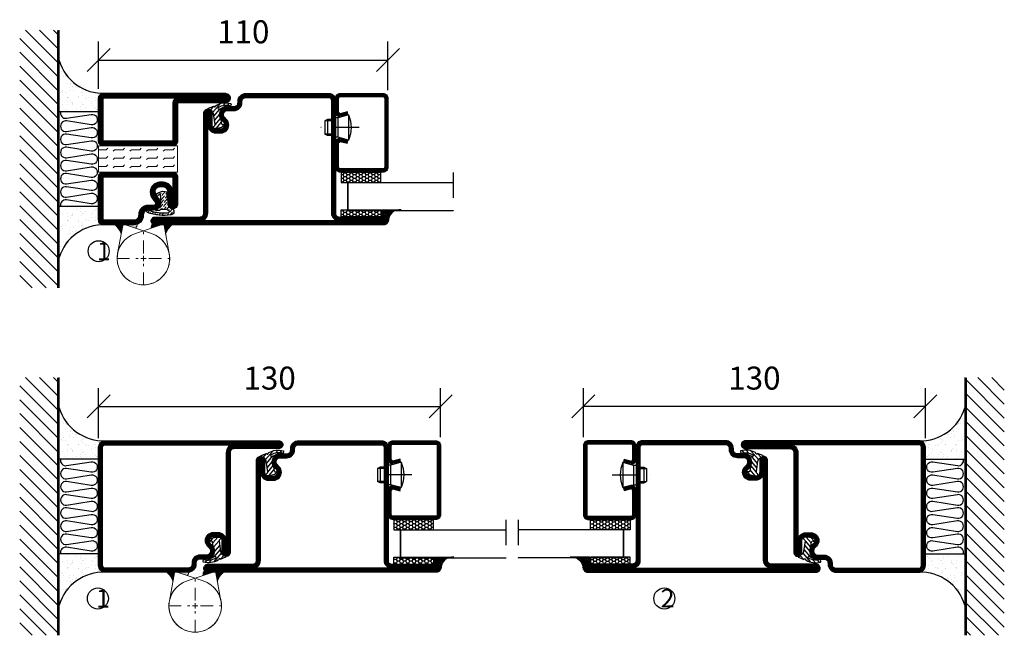
# Model space of a CAD drawing. Units: millimetres. Extents: x 796 to 3807, y 1446 to 2773.
# Drawn here: x 3338 to 3712, y 1804 to 2038 of the extents above; entities that cross this region are included whole.
import ezdxf

# ---------------------------------------------------------------- set-up
doc = ezdxf.new("R2010")
doc.units = ezdxf.units.MM
doc.header["$LTSCALE"] = 19.36
doc.header["$PDMODE"] = 3
doc.header["$PDSIZE"] = 0.3125
doc.linetypes.add('DASHDOT', pattern=[1, 0.5, -0.25, 0, -0.25])
doc.linetypes.add('HIDDEN', pattern=[0.375, 0.25, -0.125])
doc.layers.get('0').update_dxf_attribs({"linetype": 'CONTINUOUS'})
doc.layers.get('Defpoints').update_dxf_attribs({"linetype": 'CONTINUOUS'})
for name, color, linetype in [('CENTRUM', 3, 'DASHDOT'), ('DIMENSION', 2, 'CONTINUOUS'), ('FOGNINGB', 5, 'CONTINUOUS'), ('GLAS_MED_FOGNING', 2, 'CONTINUOUS'), ('Gångjärn', 61, 'CONTINUOUS'), ('ISOLATION', 2, 'CONTINUOUS'), ('ISOLATOR', 2, 'CONTINUOUS'), ('ISOLERING', 3, 'CONTINUOUS'), ('KON', 8, 'CONTINUOUS'), ('SPKONTUR', 7, 'CONTINUOUS'), ('STALPROFIL', 1, 'CONTINUOUS')]:
    doc.layers.add(name, color=color, linetype=linetype)
doc.styles.get("Standard").update_dxf_attribs({"font": 'geniso.shx', "width": 0.7, "oblique": 15, "height": 2.5})
doc.dimstyles.new('Gen-Iso', dxfattribs={"dimtxt": 2.5, "dimasz": 2.5, "dimexe": 2, "dimexo": 1, "dimgap": 1.5, "dimtad": 1, "dimtxsty": 'Standard', "dimblk": 'OBLIQUE', "dimcen": 2.5, "dimclrd": 2, "dimclre": 2, "dimclrt": 6, "dimadec": 0, "dimazin": 0, "dimtfac": 1, "dimtmove": 0, "dimatfit": 3, "dimfxl": 1, "dimlwd": -1, "dimlwe": -1, "dimarcsym": 0})

# ---------------------------------------------------------------- blocks, each defined once
blk = doc.blocks.new('_Oblique')
at = {"color": 0, "linetype": 'ByBlock', "lineweight": -2}
blk.add_line((-0.5, -0.5), (0.5, 0.5), dxfattribs=at)
blk = doc.blocks.new('*D262')
at = {"layer": 'Defpoints', "color": 0, "lineweight": 0, "transparency": 16777216}
for p in [(3552.41, 1890.98), (3552.41, 1875.84), (3682.41, 1875.43)]:
    blk.add_point(p, dxfattribs=at)
at = {"layer": 'DIMENSION', "color": 2, "transparency": 16777216}
for p, q in [((3552.41, 1879.34), (3552.41, 1897.98)), ((3682.41, 1878.93), (3682.41, 1897.98)), ((3682.41, 1890.98), (3552.41, 1890.98))]:
    blk.add_line(p, q, dxfattribs=at)
at = {"layer": 'DIMENSION', "color": 2, "transparency": 16777216, "xscale": 8.75, "yscale": 8.75, "zscale": 8.75, "rotation": 180}
blk.add_blockref('_Oblique', (3552.41, 1890.98), dxfattribs=at)
at = {"layer": 'DIMENSION', "color": 2, "transparency": 16777216, "xscale": 8.75, "yscale": 8.75, "zscale": 8.75}
blk.add_blockref('_Oblique', (3682.41, 1890.98), dxfattribs=at)
at = {"layer": 'DIMENSION', "color": 6, "lineweight": 0, "transparency": 16777216, "insert": (3617.41, 1900.61), "char_height": 8.75, "attachment_point": 5}
blk.add_mtext('130', dxfattribs=at)
blk = doc.blocks.new('*X132')
at = {"color": 0}
for p, q in [((416.9, 314.04), (418.17, 315.56)), ((417.86, 313.24), (420.7, 316.62)), ((418.23, 311.74), (420.66, 314.64)), ((421.58, 315.73), (422.57, 316.91)), ((422.06, 314.37), (422.92, 315.38)), ((423.35, 315.9), (424.08, 316.77)), ((418.49, 310.11), (421.17, 313.3)), ((418.75, 308.47), (420.84, 310.96)), ((419.25, 307.12), (421.13, 309.36)), ((421.2, 307.51), (422.3, 308.81))]:
    blk.add_line(p, q, dxfattribs=at)
blk = doc.blocks.new('40011')
at = {"layer": 'GLAS_MED_FOGNING'}
blk.add_lwpolyline([(-18.65, -9.29), (-18.29, -11.43, 0.47758), (-17.61, -11.81), (-17.26, -11.67, -1.066974), (-16.96, -12.6), (-19.48, -13.24), (-20.82, -13.34, -0.851446), (-21.04, -12.41, 0.34625), (-20.74, -11.87), (-21.35, -7.81, 0.253088), (-22.39, -6.4), (-23.26, -6.01, -0.653084), (-23.25, -5.65), (-21.19, -4.83, 0.887127), (-20.6, -4.88, -0.212108), (-20.36, -4.54, -0.212173), (-14.8, -3.85, -0.418069), (-14.67, -4.1), (-14.85, -4.68, -0.397156), (-14.97, -4.75, 0.194939), (-19.44, -5.36, 1.053912), (-19.08, -5.97), (-16.8, -4.84, -0.459605), (-16.52, -4.96), (-16.36, -5.47, -0.312484), (-16.39, -5.58, 0.373013), (-18.62, -9.46)], format="xyb", dxfattribs=at)
at = {"layer": 'GLAS_MED_FOGNING', "rotation": 359.2505991436406}
blk.add_blockref('*X132', (-443.49, -314.91), dxfattribs=at)
blk = doc.blocks.new('35012')
at = {"layer": 'SPKONTUR'}
blk.add_lwpolyline([(-19, -7.99), (-19, -8, -0.414214), (-16, -5), (-13.5, -5, 0.414214), (-12, -3.5), (-12, -3, -0.414214), (-9, 0), (22.5, 0, -0.414214), (25, -2.5), (25, -25), (25, -45.5, 0.414214), (26.5, -47), (43.5, -47, -0.414214), (45, -48.5), (45, -48.5, -0.414214), (43.5, -50), (0, -50), (-43.5, -50, -0.414214), (-45, -48.5), (-45, -48.5, -0.414214), (-43.5, -47), (-26.5, -47, 0.414214), (-25, -45.5), (-25, -25), (-25, -13.5), (-25, -7.5, -0.414214), (-23.5, -6), (-23.5, -6, -0.414214), (-22, -7.5), (-22, -12, 0.414214), (-20.5, -13.5), (-18.5, -13.5, 0.414214), (-17, -12, 0.198912), (-17.44, -10.94), (-18.12, -10.26, -0.198912), (-19, -8.14), (-19, -8)], format="xyb", dxfattribs=at)
blk.add_lwpolyline([(-17.5, -8, -0.414214), (-16, -6.5), (-13.5, -6.5, 0.414214), (-10.5, -3.5), (-10.5, -3, -0.414214), (-9, -1.5), (22.5, -1.5, -0.414214), (23.5, -2.5), (23.5, -45.5, 0.414214), (26.5, -48.5), (-26.5, -48.5, 0.414214), (-23.5, -45.5), (-23.5, -12, 0.414214), (-20.5, -15), (-18.5, -15, 0.414214), (-15.5, -12, 0.198912), (-16.38, -9.88), (-17.06, -9.2, -0.198912), (-17.5, -8.14)], format="xyb", close=True, dxfattribs=at)
at = {"layer": 'STALPROFIL', "const_width": 1.5}
blk.add_lwpolyline([(-18.25, -8, -0.414214), (-16, -5.75), (-13.5, -5.75, 0.414214), (-11.25, -3.5), (-11.25, -3, -0.414214), (-9, -0.75), (22.5, -0.75, -0.414214), (24.25, -2.5), (24.25, -45.5, 0.414214), (26.5, -47.75), (43.5, -47.75, -0.414214), (44.25, -48.5), (44.25, -48.5, -0.414214), (43.5, -49.25), (-43.5, -49.25, -0.414214), (-44.25, -48.5), (-44.25, -48.5, -0.414214), (-43.5, -47.75), (-26.5, -47.75, 0.414214), (-24.25, -45.5), (-24.25, -7.5, -0.414214), (-23.5, -6.75), (-23.5, -6.75, -0.414214), (-22.75, -7.5), (-22.75, -12, 0.414214), (-20.5, -14.25), (-18.5, -14.25, 0.414214), (-16.25, -12, 0.198912), (-16.91, -10.41), (-17.59, -9.73, -0.198912), (-18.25, -8.14)], format="xyb", close=True, dxfattribs=at)
blk.add_blockref('40011', (0, 0))
blk = doc.blocks.new('*U260')
blk.add_blockref('35012', (0, 0))
blk = doc.blocks.new('SP40020')
at = {"layer": 'CENTRUM'}
blk.add_line((-13, 34.07), (-13, 18), dxfattribs=at)
at = {"layer": 'GLAS_MED_FOGNING'}
for p, q in [((-8.2, 30), (-17.8, 30)), ((-17.8, 30), (-16.73, 26)), ((-8.2, 30), (-9.27, 26)), ((-9.27, 26), (-16.73, 26)), ((-16.73, 26), (-16.73, 25)), ((-16, 23.5), (-16, 22)), ((-15.5, 23.5), (-15.5, 21)), ((-10.5, 23.5), (-10.5, 21)), ((-10, 23.5), (-10, 22)), ((-9.27, 26), (-9.27, 25)), ((-10, 22), (-16, 22)), ((-16, 22), (-15.5, 21)), ((-10.5, 21), (-15.5, 21)), ((-10, 22), (-10.5, 21))]:
    blk.add_line(p, q, dxfattribs=at)
blk.add_arc((-13, 18.93), 12.07, 66.5445, 113.4555, dxfattribs=at)
blk = doc.blocks.new('*U259')
at = {"layer": 'STALPROFIL'}
h = blk.add_hatch(dxfattribs=at)
h.set_pattern_fill('NET3', color=252, scale=0.25, angle=-90)
h.set_pattern_definition([(270, (-2.5991, 104.3988), (0.79375, -2e-15), []), (330, (-2.5991, 104.3988), (0.396875, 0.6874077), []), (30, (-2.5991, 104.3988), (-0.396875, 0.6874077), [])])
h.paths.add_polyline_path([(-44.26, 23.9, -0.394795), (-48.88, 20.05, -0.383307), (-46.98, 17.5), (-44.26, 17.5)])
h = blk.add_hatch(dxfattribs=at)
h.set_pattern_fill('HONEY', color=252, scale=0.25, angle=-90)
h.set_pattern_definition([(270, (-2.6383, 104.69716), (0.6874077, -1.190625), [0.79375, -1.5875]), (30, (-2.6383, 104.69716), (0.6874077, 1.190625), [0.79375, -1.5875]), (330, (-2.6383, 104.69716), (1.3748153, -3e-09), [-1.5875, 0.79375])])
h.paths.add_polyline_path([(-44.3, 17.2), (-47.01, 17.2), (-47.01, 2.2), (-44.3, 2.2)])
h = blk.add_hatch(dxfattribs=at)
h.set_pattern_fill('HONEY', color=252, scale=0.25, angle=-90)
h.set_pattern_definition([(270, (-28.9065, 104.69716), (0.6874077, -1.190625), [0.79375, -1.5875]), (30, (-28.9065, 104.69716), (0.6874077, 1.190625), [0.79375, -1.5875]), (330, (-28.9065, 104.69716), (1.3748153, -3e-09), [-1.5875, 0.79375])])
h.paths.add_polyline_path([(-30.04, 17.2), (-33.91, 17.2), (-33.91, 2.2), (-30.04, 2.2)])
for p, q in [((-33.93, 4.74), (-33.93, 19.74)), ((-44.49, 4.74), (-33.52, 4.74)), ((-44.07, 4.74), (-33.75, 4.74))]:
    blk.add_line(p, q)
blk.add_lwpolyline([(-44.26, 17.5), (-44.26, 25, -0.469054), (-48.88, 20.05, -0.383307), (-46.98, 17.5)], format="xyb", close=True)
for points in [[(-44.3, 2.2), (-44.3, 17.2), (-47.01, 17.2), (-47.01, 2.2)], [(-33.91, 2.2), (-33.91, 17.2), (-30.04, 17.2), (-30.04, 2.2)]]:
    blk.add_lwpolyline(points, close=True)
at = {"layer": 'CENTRUM'}
blk.add_line((-30.06, 44.74), (-49.49, 44.74), dxfattribs=at)
at = {"layer": 'FOGNINGB'}
for p, q in [((-44.49, 4.74), (-44.49, 44.74)), ((-33.93, 4.74), (-33.93, 44.74)), ((-33.93, 4.74), (-44.07, 4.74))]:
    blk.add_line(p, q, dxfattribs=at)
at = {"layer": 'GLAS_MED_FOGNING'}
blk.add_line((-44.32, 2.51), (-44.32, 4.49), dxfattribs=at)
at = {"layer": 'KON'}
for p, q in [((-44.3, 4.74), (-44.32, 4.74)), ((-44.32, 4.74), (-33.93, 4.74)), ((-44.32, 4.74), (-33.93, 4.74)), ((-33.93, 4.74), (-44.3, 4.74)), ((-33.93, 4.74), (-44.3, 4.74)), ((-33.93, 4.74), (-33.93, 4.74))]:
    blk.add_line(p, q, dxfattribs=at)
at = {"layer": 'SPKONTUR'}
for points in [[(-8.17, 4.94), (-8.98, 1.94, 0.414214), (-6.98, -0.06), (-1.98, -0.06, 0.414214), (0.02, 1.94), (0.02, 17.94, 0.414214), (-1.98, 19.94), (-27.98, 19.94, 0.414214), (-29.98, 17.94), (-29.98, 1.94, 0.414214), (-27.98, -0.06), (-18.98, -0.06, 0.414214), (-16.98, 1.94), (-17.78, 4.94)], [(-6.97, 4.62), (-7.72, 1.82, 0.36588), (-6.98, 1.19), (-1.98, 1.19, 0.414214), (-1.23, 1.94), (-1.23, 17.94, 0.414214), (-1.98, 18.69), (-27.98, 18.69, 0.414214), (-28.73, 17.94), (-28.73, 1.94, 0.414214), (-27.98, 1.19), (-18.98, 1.19, 0.36588), (-18.24, 1.82), (-18.99, 4.62)]]:
    blk.add_lwpolyline(points, format="xyb", dxfattribs=at)
at = {"layer": 'STALPROFIL', "const_width": 1.25}
blk.add_lwpolyline([(-7.57, 4.78), (-8.35, 1.87, 0.398381), (-6.98, 0.57), (-1.98, 0.57, 0.414214), (-0.6, 1.94), (-0.6, 17.94, 0.414214), (-1.98, 19.32), (-27.98, 19.32, 0.414214), (-29.35, 17.94), (-29.35, 1.94, 0.414214), (-27.98, 0.57), (-18.98, 0.57, 0.398381), (-17.6, 1.87), (-18.39, 4.78)], format="xyb", dxfattribs=at)
at = {"layer": 'GLAS_MED_FOGNING', "extrusion": (0, 0, -1), "xscale": -1, "zscale": -1}
blk.add_blockref('SP40020', (-0.02, -25.06), dxfattribs=at)
blk = doc.blocks.new('35011')
at = {"layer": 'SPKONTUR'}
for points in [[(-23.47, -5.98, -0.414214), (-21.97, -7.48), (-21.97, -11.98, 0.414214), (-20.47, -13.48), (-18.47, -13.48, 0.414214), (-16.97, -11.98, 0.198912), (-17.41, -10.92), (-18.09, -10.24, -0.198912), (-18.97, -8.12), (-18.97, -7.98, -0.414214), (-15.97, -4.98), (-13.47, -4.98, 0.414214), (-11.97, -3.48), (-11.97, -2.98, -0.414214), (-8.97, 0.02), (22.53, 0.02, -0.414214), (25.03, -2.48), (25.03, -47.48, -0.414214), (22.53, -49.98), (-43.47, -49.98, -0.414214), (-44.97, -48.48), (-44.97, -48.48, -0.414214), (-43.47, -46.98), (-26.47, -46.98, 0.414214), (-24.97, -45.48), (-24.97, -13.48), (-24.97, -7.48, -0.414214), (-23.47, -5.98)], [(-23.47, -11.98, 0.414214), (-20.47, -14.98), (-18.47, -14.98, 0.414214), (-15.47, -11.98, 0.198912), (-16.35, -9.86), (-17.03, -9.18, -0.198912), (-17.47, -8.12), (-17.47, -7.98, -0.414214), (-15.97, -6.48), (-13.47, -6.48, 0.414214), (-10.47, -3.48), (-10.47, -2.98, -0.414214), (-8.97, -1.48), (22.53, -1.48, -0.414214), (23.53, -2.48), (23.53, -47.48, -0.414214), (22.53, -48.48), (-26.47, -48.48, 0.414214), (-23.47, -45.48)]]:
    blk.add_lwpolyline(points, format="xyb", close=True, dxfattribs=at)
at = {"layer": 'STALPROFIL', "const_width": 1.5}
blk.add_lwpolyline([(-23.47, -6.73, -0.414214), (-22.72, -7.48), (-22.72, -11.98, 0.414214), (-20.47, -14.23), (-18.47, -14.23, 0.414214), (-16.22, -11.98, 0.198912), (-16.88, -10.39), (-17.56, -9.71, -0.198912), (-18.22, -8.12), (-18.22, -7.98, -0.414214), (-15.97, -5.73), (-13.47, -5.73, 0.414214), (-11.22, -3.48), (-11.22, -2.98, -0.414214), (-8.97, -0.73), (22.53, -0.73, -0.414214), (24.28, -2.48), (24.28, -47.48, -0.414214), (22.53, -49.23), (-43.47, -49.23, -0.414214), (-44.22, -48.48), (-44.22, -48.48, -0.414214), (-43.47, -47.73), (-26.47, -47.73, 0.414214), (-24.22, -45.48), (-24.22, -7.48, -0.414214), (-23.47, -6.73)], format="xyb", close=True, dxfattribs=at)
at = {"layer": 'STALPROFIL'}
blk.add_lwpolyline([(-23.47, -5.98, -0.414214), (-21.97, -7.48), (-21.97, -11.98, 0.414214), (-20.47, -13.48), (-18.47, -13.48, 0.414214), (-16.97, -11.98, 0.198912), (-17.41, -10.92), (-18.09, -10.24, -0.198912), (-18.97, -8.12), (-18.97, -7.98, -0.414214), (-15.97, -4.98), (-13.47, -4.98, 0.414214), (-11.97, -3.48), (-11.97, -2.98, -0.414214), (-8.97, 0.02), (22.53, 0.02, -0.414214), (25.03, -2.48), (25.03, -47.48, -0.414214), (22.53, -49.98), (-43.47, -49.98, -0.414214), (-44.97, -48.48), (-44.97, -48.48, -0.414214), (-43.47, -46.98), (-26.47, -46.98, 0.414214), (-24.97, -45.48), (-24.97, -7.48, -0.414214), (-23.47, -5.98)], format="xyb", close=True, dxfattribs=at)
blk.add_blockref('40011', (0, 0))
blk = doc.blocks.new('*U278')
at = {"rotation": 90.00000000000001}
blk.add_blockref('35011', (0, 0), dxfattribs=at)
blk = doc.blocks.new('*X162')
at = {"color": 0}
for p, q in [((-74, -52.79), (-61.61, -40.4)), ((-74, -47.48), (-66.92, -40.4)), ((-74, -42.18), (-72.22, -40.4)), ((-70.91, -55), (-56.31, -40.4)), ((-65.61, -55), (-51.01, -40.4)), ((-60.3, -55), (-45.7, -40.4)), ((-55, -55), (-40.4, -40.4)), ((-49.7, -55), (-35.1, -40.4)), ((-44.39, -55), (-29.79, -40.4)), ((-39.09, -55), (-24.49, -40.4)), ((-33.79, -55), (-19.19, -40.4)), ((-28.48, -55), (-13.88, -40.4)), ((-23.18, -55), (-8.58, -40.4)), ((-17.88, -55), (-3.28, -40.4)), ((-12.57, -55), (2.03, -40.4)), ((-7.27, -55), (7.33, -40.4)), ((-1.97, -55), (12.63, -40.4)), ((3.34, -55), (17.94, -40.4)), ((8.64, -55), (23.24, -40.4)), ((13.94, -55), (24, -44.94)), ((19.25, -55), (24, -50.25))]:
    blk.add_line(p, q, dxfattribs=at)
blk = doc.blocks.new('*X161')
at = {"color": 0}
for p, q in [((-6.84, -25.06), (-6.84, -25.06)), ((-6.01, -25.8), (-6.01, -25.8)), ((-6, -25.6), (-6, -25.6)), ((-5.64, -26.14), (-5.64, -26.14)), ((-1.82, -25.1), (-1.82, -25.1)), ((-1.55, -26.1), (-1.55, -26.1)), ((-0.61, -25.05), (-0.61, -25.05)), ((0, -24.05), (0, -24.05)), ((0.08, -25.88), (0.08, -25.88)), ((-6.93, -26.8), (-6.93, -26.8)), ((-6.93, -29.02), (-6.93, -29.02)), ((-5.3, -26.59), (-5.3, -26.59)), ((-4.52, -27.17), (-4.52, -27.17)), ((-3.9, -27.74), (-3.9, -27.74)), ((-2.96, -27.54), (-2.96, -27.54)), ((-2.59, -26.23), (-2.59, -26.23)), ((-1.91, -29.56), (-1.91, -29.56)), ((-1.7, -28.95), (-1.7, -28.95)), ((-1.54, -29.9), (-1.54, -29.9)), ((-6.81, -32.87), (-6.81, -32.87)), ((-6.13, -31.88), (-6.13, -31.88)), ((-5.82, -33.25), (-5.82, -33.25)), ((-5.23, -30.07), (-5.23, -30.07)), ((-5.09, -31.74), (-5.09, -31.74)), ((-4.39, -31.02), (-4.39, -31.02)), ((-4.38, -30.61), (-4.38, -30.61)), ((-3.46, -31.53), (-3.46, -31.53)), ((-1.57, -32.81), (-1.57, -32.81)), ((-1.35, -32.54), (-1.35, -32.54)), ((-0.74, -31.17), (-0.74, -31.17)), ((0.2, -31.49), (0.2, -31.49)), ((0.3, -31.03), (0.3, -31.03)), ((1, -30.06), (1, -30.06)), ((1.01, -30.83), (1.01, -30.83)), ((2.19, -33.32), (2.19, -33.32)), ((2.55, -33.65), (2.55, -33.65)), ((-6.68, -36.73), (-6.68, -36.73)), ((-4.28, -36.81), (-4.28, -36.81)), ((-4.27, -34.88), (-4.27, -34.88)), ((-3.83, -35.07), (-3.83, -35.07)), ((-3.61, -35.08), (-3.61, -35.08)), ((-3.46, -35.41), (-3.46, -35.41)), ((-3.24, -36.68), (-3.24, -36.68)), ((-2.77, -35.62), (-2.77, -35.62)), ((-1.72, -37), (-1.72, -37)), ((-1.62, -36.46), (-1.62, -36.46)), ((-1.44, -36.66), (-1.44, -36.66)), ((1.1, -36.1), (1.1, -36.1)), ((1.13, -34.68), (1.13, -34.68)), ((2.14, -35.97), (2.14, -35.97)), ((2.62, -35.07), (2.62, -35.07)), ((3.46, -35.61), (3.46, -35.61)), ((3.67, -36.69), (3.67, -36.69)), ((3.77, -35.75), (3.77, -35.75)), ((4.29, -35.25), (4.29, -35.25)), ((6.29, -37.07), (6.29, -37.07)), ((6.65, -37.41), (6.65, -37.41)), ((-5.96, -37.56), (-5.96, -37.56)), ((-4.14, -38.73), (-4.14, -38.73)), ((0.27, -37.55), (0.27, -37.55)), ((0.27, -38.83), (0.27, -38.83)), ((0.64, -39.16), (0.64, -39.16)), ((1.26, -38.54), (1.26, -38.54)), ((6.5, -37.54), (6.5, -37.54)), ((6.5, -38.47), (6.5, -38.47)), ((8.39, -39), (8.39, -39)), ((10.99, -39.98), (10.99, -39.98))]:
    blk.add_line(p, q, dxfattribs=at)
blk = doc.blocks.new('50_INF-B10')
at = {"layer": 'FOGNINGB', "const_width": 0.8}
blk.add_lwpolyline([(24, -40.4), (-74, -40.4)], dxfattribs=at)
at = {"layer": 'GLAS_MED_FOGNING'}
for p, q in [((-43, -25), (-43, -40)), ((-7, -25), (-7, -40))]:
    blk.add_line(p, q, dxfattribs=at)
for centre, start, end in [((-67.61, -23.14), 286.8568, 2.0678), ((17.61, -23.14), 177.9322, 253.1432)]:
    blk.add_arc(centre, 17.62, start, end, dxfattribs=at)
at = {"layer": 'ISOLERING'}
blk.add_lwpolyline([(-43, -39.44, 0.538866), (-40.52, -37.19), (-41.98, -27.81, -1.166667), (-38.02, -27.81), (-39.48, -37.19, 1.166667), (-35.52, -37.19), (-36.98, -27.81, -1.166667), (-33.02, -27.81), (-34.48, -37.19, 1.166667), (-30.52, -37.19), (-31.98, -27.81, -1.166667), (-28.02, -27.81), (-29.48, -37.19, 1.166667), (-25.52, -37.19), (-26.98, -27.81, -1.166667), (-23.02, -27.81), (-24.48, -37.19, 1.166667), (-20.52, -37.19), (-21.98, -27.81, -1.166667), (-18.02, -27.81), (-19.48, -37.19, 1.166667), (-15.52, -37.19), (-16.98, -27.81, -1.166667), (-13.02, -27.81), (-14.48, -37.19, 1.166667), (-10.52, -37.19), (-11.98, -27.81, -1.166667), (-8.02, -27.81), (-9.48, -37.19, 0.538866), (-7, -39.44, 0.538866)], format="xyb", dxfattribs=at)
at = {"layer": 'SPKONTUR'}
blk.add_line((24, -40), (-74, -40), dxfattribs=at)
at = {"layer": 'FOGNINGB'}
blk.add_blockref('*X162', (0, 0), dxfattribs=at)
at = {"layer": 'GLAS_MED_FOGNING', "xscale": -1}
blk.add_blockref('*X161', (-50, 0), dxfattribs=at)
at = {"layer": 'GLAS_MED_FOGNING'}
blk.add_blockref('*X161', (0, 0), dxfattribs=at)
blk = doc.blocks.new('*D369')
at = {"layer": 'Defpoints', "color": 0, "lineweight": 0, "transparency": 16777216}
for p in [(3498.12, 1890.98), (3368.12, 1875.43), (3498.12, 1875.84)]:
    blk.add_point(p, dxfattribs=at)
at = {"layer": 'DIMENSION', "color": 2, "transparency": 16777216}
for p, q in [((3368.12, 1878.93), (3368.12, 1897.98)), ((3498.12, 1879.34), (3498.12, 1897.98)), ((3368.12, 1890.98), (3498.12, 1890.98))]:
    blk.add_line(p, q, dxfattribs=at)
at = {"layer": 'DIMENSION', "color": 2, "transparency": 16777216, "xscale": 8.75, "yscale": 8.75, "zscale": 8.75, "rotation": 180}
blk.add_blockref('_Oblique', (3368.12, 1890.98), dxfattribs=at)
at = {"layer": 'DIMENSION', "color": 2, "transparency": 16777216, "xscale": 8.75, "yscale": 8.75, "zscale": 8.75}
blk.add_blockref('_Oblique', (3498.12, 1890.98), dxfattribs=at)
at = {"layer": 'DIMENSION', "color": 6, "lineweight": 0, "transparency": 16777216, "insert": (3433.12, 1900.61), "char_height": 8.75, "attachment_point": 5}
blk.add_mtext('130', dxfattribs=at)
blk = doc.blocks.new('*U367')
at = {"layer": 'CENTRUM', "color": 0, "linetype": 'HIDDEN', "lineweight": 0, "transparency": 16777216}
for p, q in [((0, 2), (0, 10.12)), ((-10.12, 0), (-2, 0)), ((2, 0), (10.12, 0)), ((0, -10.12), (0, -2))]:
    blk.add_line(p, q, dxfattribs=at)
at = {"layer": 'CENTRUM', "color": 0, "linetype": 'Continuous', "lineweight": 0, "transparency": 16777216}
for p, q in [((-1, 0), (1, 0)), ((0, -1), (0, 1))]:
    blk.add_line(p, q, dxfattribs=at)
blk = doc.blocks.new('*D371')
at = {"layer": 'Defpoints', "color": 0, "lineweight": 0, "transparency": 16777216}
for p in [(3478.1, 2022.72), (3368.1, 2008.27), (3478.1, 2007.71)]:
    blk.add_point(p, dxfattribs=at)
at = {"layer": 'DIMENSION', "color": 2, "transparency": 16777216}
for p, q in [((3368.1, 2011.77), (3368.1, 2029.72)), ((3478.1, 2011.21), (3478.1, 2029.72)), ((3368.1, 2022.72), (3478.1, 2022.72))]:
    blk.add_line(p, q, dxfattribs=at)
at = {"layer": 'DIMENSION', "color": 2, "transparency": 16777216, "xscale": 8.75, "yscale": 8.75, "zscale": 8.75, "rotation": 180}
blk.add_blockref('_Oblique', (3368.1, 2022.72), dxfattribs=at)
at = {"layer": 'DIMENSION', "color": 2, "transparency": 16777216, "xscale": 8.75, "yscale": 8.75, "zscale": 8.75}
blk.add_blockref('_Oblique', (3478.1, 2022.72), dxfattribs=at)
at = {"layer": 'DIMENSION', "color": 6, "lineweight": 0, "transparency": 16777216, "insert": (3423.1, 2032.34), "char_height": 8.75, "attachment_point": 5}
blk.add_mtext('110', dxfattribs=at)
blk = doc.blocks.new('*U368')
at = {"layer": 'CENTRUM', "color": 0, "linetype": 'HIDDEN', "lineweight": 0, "transparency": 16777216}
for p, q in [((0, 2), (0, 10.12)), ((-10.12, 0), (-2, 0)), ((2, 0), (10.12, 0)), ((0, -10.12), (0, -2))]:
    blk.add_line(p, q, dxfattribs=at)
at = {"layer": 'CENTRUM', "color": 0, "linetype": 'Continuous', "lineweight": 0, "transparency": 16777216}
for p, q in [((-1, 0), (1, 0)), ((0, -1), (0, 1))]:
    blk.add_line(p, q, dxfattribs=at)
blk = doc.blocks.new('3010')
at = {"layer": 'SPKONTUR'}
blk.add_lwpolyline([(-8.4, 11.9), (-8.4, 11.89), (-8.4, 11.9, -0.414214), (-5.9, 14.4), (-3.8, 14.4, 0.414214), (-2, 16.2), (-2, 16.4, -0.414214), (1.6, 20), (13.2, 20, -0.414214), (15, 18.2), (15, 1.8, -0.414214), (13.2, 0), (-13.2, 0, -0.414214), (-15, 1.8), (-15, 12.1, -0.414214), (-13.2, 13.9), (-13.2, 13.9, -0.414214), (-11.4, 12.1), (-11.4, 7.4, 0.414214), (-9.6, 5.6), (-8.2, 5.6, 0.414214), (-6.4, 7.4, 0.198912), (-7.28, 9.52), (-7.52, 9.76, -0.198912), (-8.4, 11.89)], format="xyb", dxfattribs=at)
blk.add_lwpolyline([(-6.65, 11.89), (-6.65, 11.9, -0.414214), (-5.9, 12.65), (-3.8, 12.65, 0.414214), (-0.25, 16.2), (-0.25, 16.4, -0.414214), (1.6, 18.25), (13.2, 18.25, -0.414214), (13.25, 18.2), (13.25, 1.8, -0.414214), (13.2, 1.75), (-13.2, 1.75, -0.414214), (-13.25, 1.8), (-13.25, 12.1, -0.413618), (-13.2, 12.15, -0.41358), (-13.15, 12.1), (-13.15, 7.4, 0.414214), (-9.6, 3.85), (-8.2, 3.85, 0.414214), (-4.65, 7.4, 0.198912), (-6.04, 10.76), (-6.28, 11, -0.198912)], format="xyb", close=True, dxfattribs=at)
at = {"layer": 'STALPROFIL', "const_width": 1.75}
blk.add_lwpolyline([(-7.52, 11.89), (-7.52, 11.9, -0.414214), (-5.9, 13.53), (-3.8, 13.53, 0.414214), (-1.13, 16.2), (-1.13, 16.4, -0.414214), (1.6, 19.12), (13.2, 19.12, -0.414214), (14.12, 18.2), (14.12, 1.8, -0.414214), (13.2, 0.88), (-13.2, 0.88, -0.414214), (-14.12, 1.8), (-14.12, 12.1, -0.414214), (-13.2, 13.02, -0.414214), (-12.28, 12.1), (-12.28, 7.4, 0.414214), (-9.6, 4.73), (-8.2, 4.73, 0.414214), (-5.52, 7.4, 0.198912), (-6.66, 10.14), (-6.9, 10.38, -0.198912)], format="xyb", close=True, dxfattribs=at)
blk = doc.blocks.new('SP40035')
at = {"layer": 'GLAS_MED_FOGNING', "lineweight": 0}
h = blk.add_hatch(dxfattribs=at)
h.set_pattern_fill('ANSI36', color=256, scale=0.25, angle=5, style=0)
h.set_pattern_definition([(50, (1250, -935), (0.2848244, 1.57429627), [1.984375, -0.396875, 0, -0.396875])])
h.paths.add_polyline_path([(6.28, 11.93, -0.354119), (6.48, 12.26), (6.63, 12.32, -0.206482), (7.71, 13.98, -0.042559), (8.12, 14.28, 0.7927), (8, 14.65), (6.9, 14.56, 0.177741), (6.78, 14.5), (6.71, 14.43, -0.198912), (6, 14.14), (4.43, 14.14, -0.155409), (3.85, 14.32, 0.0327), (3.54, 14.52, -0.977099), (3.45, 15.32, -0.132977), (10.82, 14.45, 0.048391), (10.91, 14.4), (11.2, 14.4, 0.020293), (11.35, 14.41, 0.593297), (11.43, 15.37, 0.066094), (6.59, 16.4), (3.67, 16.4, 0.01672), (2.43, 16.26, 0.695311), (1.97, 13.89, -0.169939), (3.05, 13.4, -0.085808), (3.42, 12.96), (3.44, 12.83, -0.105307), (3.6, 12.1), (3.6, 11.85), (4.21, 8.01, -0.463822), (4.11, 7.89), (3.86, 8.02, 0.250947), (3.6, 7.77), (3.6, 7.54, 0.062275), (3.64, 7.45), (5.74, 7.16, 0.129372), (5.89, 7.19), (7.85, 8.08, 0.605976), (7.76, 9.28), (6.8, 8.41, -0.440011), (6.44, 8.66), (6.29, 9.75, -0.305731), (6.38, 9.95), (6.43, 9.98, 0.305731), (6.53, 10.18)])
at = {"layer": 'ISOLATION', "flags": 128}
blk.add_lwpolyline([(2.43, 16.26, -0.122178), (11.43, 15.37, -1), (10.82, 14.45, 0.13322), (3.44, 15.32, 0.960853), (3.54, 14.52, -0.0327), (3.85, 14.32, 0.155409), (4.43, 14.14), (6, 14.14, 0.198912), (6.71, 14.43), (6.78, 14.5, -0.177741), (6.9, 14.56), (8, 14.65, -0.7927), (8.12, 14.28, 0.196607), (6.77, 12.46, -0.247298), (6.64, 12.32), (6.48, 12.26, 0.354119), (6.28, 11.93), (6.53, 10.18, -0.305731), (6.43, 9.98), (6.38, 9.95, 0.305731), (6.29, 9.75), (6.44, 8.66, 0.440011), (6.8, 8.41), (7.76, 9.28, -0.605976), (7.85, 8.08), (5.85, 7.18, -0.094896), (5.74, 7.16), (3.64, 7.45, -0.501378), (3.86, 8.02), (4.11, 7.89, 0.453318), (4.21, 8.01), (3.42, 12.96, 0.212342), (2.3, 13.75, -0.806331)], format="xyb", close=True, dxfattribs=at)
blk = doc.blocks.new('3021')
at = {"layer": 'SPKONTUR'}
for points in [[(-15, -16.4), (-15, -1.8, -0.414214), (-13.2, 0), (13.2, 0, -0.414214), (15, -1.8), (15, -18.2, -0.414214), (13.2, -20), (-33.2, -20, -0.414214), (-35, -18.2), (-35, -18.2, -0.414214), (-33.2, -16.4)], [(-13.25, -16.4), (-13.25, -1.8, -0.414214), (-13.2, -1.75), (13.2, -1.75, -0.414214), (13.25, -1.8), (13.25, -18.2, -0.414214), (13.2, -18.25), (-33.2, -18.25, -0.413618), (-33.25, -18.2, -0.413579), (-33.2, -18.15), (-15, -18.15, 0.414214)]]:
    blk.add_lwpolyline(points, format="xyb", close=True, dxfattribs=at)
at = {"layer": 'STALPROFIL', "const_width": 1.75}
blk.add_lwpolyline([(-14.13, -16.4), (-14.13, -1.8, -0.414214), (-13.2, -0.87), (13.2, -0.87, -0.414214), (14.12, -1.8), (14.12, -18.2, -0.414214), (13.2, -19.12), (-33.2, -19.12, -0.414214), (-34.13, -18.2, -0.414214), (-33.2, -17.27), (-15, -17.27, 0.414214)], format="xyb", close=True, dxfattribs=at)
blk = doc.blocks.new('*U353')
at = {"layer": 'ISOLATOR', "lineweight": 0}
h = blk.add_hatch(dxfattribs=at)
h.set_pattern_fill('FLEX', color=256, scale=0.5, style=0)
h.set_pattern_definition([(0, (250, -980.0312), (0, 3.175), [3.175, -3.175]), (45, (253.175, -980.0312), (2e-16, 3.175), [0.79375, -2.902628, 0.79375, -4.490128])])
h.paths.add_polyline_path([(-5, 20), (25, 20), (25, 30), (-5, 30)])
blk.add_lwpolyline([(25, 30), (-5, 30), (-5, 20), (25, 20)], close=True, dxfattribs=at)
at = {"lineweight": 0, "rotation": 180}
for name, p in [('3021', (10, 30)), ('3010', (10, 20)), ('SP40035', (25, 20))]:
    blk.add_blockref(name, p, dxfattribs=at)

msp = doc.modelspace()

# ---------------------------------------------------------------- hatches: boundary and pattern name
at = {"layer": 'Gångjärn', "lineweight": 0}
h = msp.add_hatch(color=256, dxfattribs=at)
h.dxf.hatch_style = 1
h.paths.add_polyline_path([(3377.303, 1959.805, -0.3143033), (3377.716, 1960.201), (3374.206, 1960.201, -0.138841), (3376.679, 1956.45)])
h = msp.add_hatch(color=256, dxfattribs=at)
h.dxf.hatch_style = 1
h.paths.add_polyline_path([(3377.96, 1960.178, 0.0474339), (3377.868, 1960.201), (3382.131, 1960.201, 0.0593394), (3382.836, 1960.285, -0.1144061), (3382.193, 1958.748)])
h = msp.add_hatch(color=256, dxfattribs=at)
h.dxf.hatch_style = 1
h.paths.add_polyline_path([(3388.57, 1960.64, 0.1989124), (3389.63, 1960.201), (3392.393, 1960.201, 0.0392187), (3392.317, 1960.183), (3388.069, 1958.748, -0.1169454)])
h = msp.add_hatch(color=256, dxfattribs=at)
h.dxf.hatch_style = 1
h.paths.add_polyline_path([(3392.963, 1959.79, 0.3227956), (3392.546, 1960.201), (3396.056, 1960.201, 0.138841), (3393.583, 1956.45)])
h = msp.add_hatch(color=256, dxfattribs=at)
h.dxf.hatch_style = 1
h.paths.add_polyline_path([(3396.986, 1827.706, -0.3143033), (3397.399, 1828.101), (3393.889, 1828.101, -0.138841), (3396.362, 1824.351)])
h = msp.add_hatch(color=256, dxfattribs=at)
h.dxf.hatch_style = 1
h.paths.add_polyline_path([(3397.643, 1828.078, 0.0474339), (3397.551, 1828.102), (3401.814, 1828.102, 0.0593394), (3402.519, 1828.185, -0.1144061), (3401.876, 1826.648)])
h = msp.add_hatch(color=256, dxfattribs=at)
h.dxf.hatch_style = 1
h.paths.add_polyline_path([(3408.253, 1828.54, 0.1989124), (3409.313, 1828.101), (3412.076, 1828.101, 0.0392187), (3412, 1828.083), (3407.752, 1826.648, -0.1169454)])
h = msp.add_hatch(color=256, dxfattribs=at)
h.dxf.hatch_style = 1
h.paths.add_polyline_path([(3412.645, 1827.691, 0.3227956), (3412.229, 1828.101), (3415.739, 1828.101, 0.138841), (3413.266, 1824.351)])

# ---------------------------------------------------------------- linework, layer by layer
at = {"layer": 'GLAS_MED_FOGNING'}
for centre in [(3368.131, 1950.016), (3367.814, 1817.917), (3583.165, 1817.917)]:
    msp.add_circle(centre, 4, dxfattribs=at)
at = {"layer": 'Gångjärn', "lineweight": 0}
for p, q in [((3377.303, 1959.805), (3375.329, 1949.178)), ((3388.186, 1956.723), (3377.945, 1960.183)), ((3382.077, 1956.723), (3392.317, 1960.183)), ((3392.96, 1959.805), (3394.934, 1949.178)), ((3396.986, 1827.706), (3395.012, 1817.079)), ((3407.869, 1824.623), (3397.628, 1828.083)), ((3401.76, 1824.623), (3412, 1828.083)), ((3412.643, 1827.706), (3414.617, 1817.079))]:
    msp.add_line(p, q, dxfattribs=at)
for centre, radius, start, end in [((3368.819, 1953.958), 8.245, 17.5878, 49.20568), ((3377.793, 1959.707), 0.5, 72.21469, 168.59406), ((3377.793, 1959.707), 0.5, 72.21469, 168.59406), ((3377.793, 1959.707), 0.5, 72.21469, 168.59406), ((3379.199, 1960.903), 3.689, 324.24937, 350.35582), ((3392.309, 1958.638), 4.241, 151.83725, 178.51797), ((3392.47, 1959.707), 0.5, 11.40594, 107.78531), ((3392.47, 1959.707), 0.5, 11.40594, 107.78531), ((3392.47, 1959.707), 0.5, 11.40594, 107.78531), ((3401.443, 1953.958), 8.245, 130.79432, 162.4122), ((3385.131, 1947.201), 10, 107.78531, 41.81031), ((3385.131, 1947.201), 10, 138.18969, 72.21469), ((3388.502, 1821.859), 8.245, 17.5878, 49.20568), ((3397.476, 1827.607), 0.5, 72.21469, 168.59406), ((3397.476, 1827.607), 0.5, 72.21469, 168.59406), ((3397.476, 1827.607), 0.5, 72.21469, 168.59406), ((3398.882, 1828.803), 3.689, 324.24937, 350.35582), ((3411.992, 1826.539), 4.241, 151.83725, 178.51797), ((3412.153, 1827.607), 0.5, 11.40594, 107.78531), ((3412.153, 1827.607), 0.5, 11.40594, 107.78531), ((3412.153, 1827.607), 0.5, 11.40594, 107.78531), ((3421.126, 1821.859), 8.245, 130.79432, 162.4122), ((3404.814, 1815.101), 10, 107.78531, 41.81031), ((3404.814, 1815.101), 10, 138.18969, 72.21469)]:
    msp.add_arc(centre, radius, start, end, dxfattribs=at)

# ---------------------------------------------------------------- block references
at = {"lineweight": 0}
msp.add_blockref('*U353', (3373.1, 1960.068), dxfattribs=at)
at = {"lineweight": 0, "xscale": -1, "rotation": 270}
for p in [(3458.159, 2010.043), (3478.175, 1877.903)]:
    msp.add_blockref('*U259', p, dxfattribs=at)
for p in [(3433.1, 2010.025), (3453.115, 1877.925)]:
    msp.add_blockref('*U260', p)
at = {"rotation": 90}
msp.add_blockref('*U278', (3393.142, 1827.945), dxfattribs=at)
at = {"lineweight": 0, "rotation": 90.00000000000001}
msp.add_blockref('*U259', (3572.348, 1877.903), dxfattribs=at)
at = {"xscale": -1}
msp.add_blockref('*U260', (3597.408, 1877.925), dxfattribs=at)
at = {"xscale": -1, "rotation": 270}
msp.add_blockref('*U278', (3657.382, 1827.945), dxfattribs=at)
at = {"layer": 'CENTRUM', "linetype": 'HIDDEN', "lineweight": 0}
for name, p in [('*U368', (3385.131, 1947.201)), ('*U367', (3404.814, 1815.101))]:
    msp.add_blockref(name, p, dxfattribs=at)
at = {"layer": 'GLAS_MED_FOGNING'}
for p, rotation in [((3393.1, 1960.065), 270), ((3393.115, 1827.925), 270), ((3657.408, 1877.925), 89.99999999999999)]:
    msp.add_blockref('50_INF-B10', p, dxfattribs=dict(at, rotation=rotation))

# ---------------------------------------------------------------- texts
at = {"layer": 'CENTRUM', "char_height": 7, "width": 8.75, "attachment_point": 1}
for s, insert in [('{\\C6;1}', (3367.427, 1953.519)), ('{\\C6;1}', (3367.11, 1821.419)), ('{\\C6;2}', (3581.751, 1821.506))]:
    msp.add_mtext(s, dxfattribs=dict(at, insert=insert))

# ---------------------------------------------------------------- dimensions: what is measured, and where the dimension line sits
at = {"layer": 'DIMENSION', "lineweight": 0}
for base, p1, p2, picture, middle in [((3478.1, 2022.715), (3368.1, 2008.265), (3478.1, 2007.709), '*D371', (3423.1, 2032.34)), ((3498.115, 1890.981), (3368.115, 1875.425), (3498.115, 1875.835), '*D369', (3433.115, 1900.606))]:
    dim = msp.add_linear_dim(base=base, p1=p1, p2=p2, dimstyle='Gen-Iso', dxfattribs=at)
    dim.commit()
    dim.dimension.update_dxf_attribs({"geometry": picture, "text_midpoint": middle})
dim = msp.add_linear_dim(base=(3552.408, 1890.981), p1=(3682.408, 1875.425), p2=(3552.408, 1875.835), angle=180, dimstyle='Gen-Iso', dxfattribs=at)
dim.commit()
dim.dimension.update_dxf_attribs({"geometry": '*D262', "text_midpoint": (3617.408, 1900.606)})

doc.saveas('drawing.dxf')
